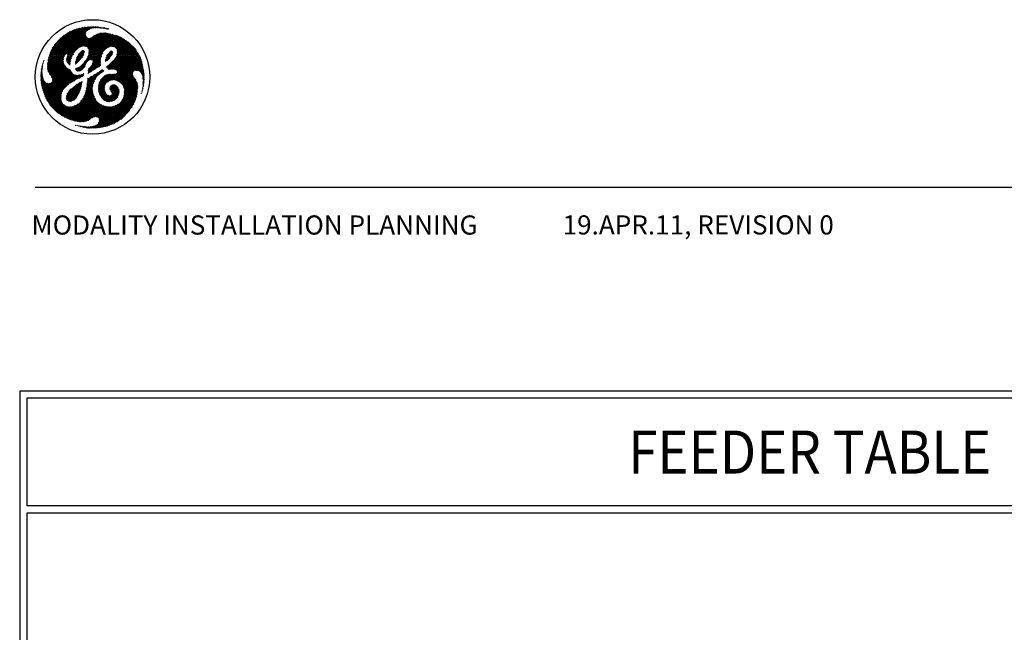
# Model space of a CAD drawing. Extents: x 36 to 1303, y -958 to -81.
# Drawn here: x 971 to 1177, y -745 to -617 of the extents above; entities that cross this region are included whole.
import ezdxf
from ezdxf.enums import TextEntityAlignment as Align

# ---------------------------------------------------------------- set-up
doc = ezdxf.new("R2010")
doc.units = 0
doc.header["$LTSCALE"] = 20
doc.header["$MEASUREMENT"] = 0
for name, color, linetype in [('BORDER', 3, 'CONTINUOUS'), ('CPSH', 3, 'CONTINUOUS'), ('INSERT', 3, 'CONTINUOUS')]:
    doc.layers.add(name, color=color, linetype=linetype)
doc.styles.add('NOTES', font='romans', dxfattribs={"width": 0.9, "height": 6})
doc.styles.get("Standard").update_dxf_attribs({"font": 'romans.shx'})

# ---------------------------------------------------------------- blocks, each defined once
blk = doc.blocks.new('TYPWRBDR')
at = {"layer": 'CPSH', "color": 1, "linetype": 'Continuous'}
for p, q in [((984.75, -618.89), (978.79, -624.84)), ((985.06, -618.84), (979.06, -624.84)), ((979.33, -624.84), (985.37, -618.8)), ((979.6, -624.84), (985.67, -618.77)), ((985.96, -618.75), (979.86, -624.84)), ((986.24, -618.73), (980.13, -624.84)), ((985.5, -619.64), (984.75, -618.89)), ((985.66, -619.53), (984.98, -618.85)), ((985.22, -618.82), (985.8, -619.4)), ((985.46, -618.79), (985.95, -619.29)), ((986.12, -619.19), (985.7, -618.77)), ((985.94, -619.3), (986.51, -618.73)), ((986.32, -619.12), (985.95, -618.75)), ((986.2, -618.74), (986.53, -619.06)), ((986.42, -619.09), (986.78, -618.72)), ((986.46, -618.73), (986.76, -619.03)), ((987.01, -619), (986.73, -618.72)), ((987.04, -618.73), (986.75, -619.03)), ((987.26, -618.99), (987, -618.73)), ((987.3, -618.74), (987.04, -619)), ((987.28, -618.74), (987.53, -618.99)), ((987.32, -618.99), (987.55, -618.76)), ((987.57, -618.77), (987.8, -618.99)), ((987.59, -618.99), (987.79, -618.79)), ((988.02, -618.82), (987.85, -618.99)), ((988.08, -619), (987.87, -618.8)), ((988.26, -618.85), (988.1, -619.01)), ((988.37, -619.03), (988.18, -618.84)), ((988.35, -619.03), (988.49, -618.89)), ((988.49, -618.89), (988.67, -619.06)), ((988.59, -619.05), (988.73, -618.92)), ((977.68, -624.62), (982.97, -619.33)), ((983.4, -619.17), (977.72, -624.84)), ((977.83, -624.2), (982.51, -619.53)), ((983.74, -619.09), (977.99, -624.84)), ((982.03, -619.73), (978.02, -623.74)), ((978.26, -624.84), (984.09, -619.02)), ((981.5, -620), (978.28, -623.22)), ((978.53, -624.84), (984.42, -618.95)), ((978.73, -622.5), (980.75, -620.48)), ((980.15, -620.97), (983.04, -623.86)), ((983.17, -623.72), (980.29, -620.85)), ((980.4, -624.84), (985.25, -619.99)), ((983.31, -623.59), (980.44, -620.72)), ((980.59, -620.6), (983.45, -623.47)), ((980.74, -620.49), (983.61, -623.36)), ((983.76, -623.24), (980.89, -620.38)), ((983.91, -623.13), (981.05, -620.27)), ((981.05, -624.45), (985.2, -620.3)), ((981.22, -620.16), (984.07, -623.02)), ((985.25, -620.53), (981.33, -624.44)), ((981.38, -620.06), (984.23, -622.91)), ((985.33, -620.71), (981.42, -624.62)), ((981.47, -624.84), (985.44, -620.87)), ((984.42, -622.84), (981.56, -619.97)), ((984.65, -622.8), (981.73, -619.88)), ((981.91, -619.79), (984.94, -622.81)), ((982.09, -619.7), (985.24, -622.85)), ((987.5, -624.84), (982.28, -619.62)), ((987.77, -624.84), (982.47, -619.54)), ((982.65, -619.46), (988.03, -624.84)), ((982.84, -619.38), (988.3, -624.84)), ((983.03, -619.31), (988.56, -624.83)), ((988.63, -624.64), (983.22, -619.23)), ((983.42, -619.16), (988.71, -624.45)), ((983.64, -619.11), (988.78, -624.25)), ((985.22, -620.42), (983.86, -619.06)), ((985.21, -620.15), (984.08, -619.02)), ((984.3, -618.97), (985.27, -619.94)), ((984.52, -618.93), (985.36, -619.77)), ((984.84, -622.8), (987.08, -620.56)), ((987.65, -620.27), (985.08, -622.83)), ((988.05, -620.13), (985.31, -622.86)), ((985.49, -622.95), (988.39, -620.05)), ((985.61, -623.1), (988.7, -620.01)), ((988.97, -620.01), (985.72, -623.26)), ((985.78, -624.8), (990.36, -620.23)), ((989.22, -620.02), (985.84, -623.4)), ((990.14, -620.18), (985.86, -624.46)), ((985.91, -623.61), (989.46, -620.05)), ((985.93, -623.85), (989.69, -620.09)), ((989.92, -620.13), (985.93, -624.12)), ((986.01, -624.84), (990.57, -620.28)), ((990.78, -620.34), (986.28, -624.84)), ((990.99, -620.39), (986.54, -624.84)), ((986.54, -620.94), (989.22, -623.63)), ((989.37, -623.51), (986.69, -620.83)), ((986.81, -624.84), (990.99, -620.66)), ((989.51, -623.38), (986.85, -620.72)), ((987.01, -620.61), (989.66, -623.26)), ((987.08, -624.84), (990.99, -620.93)), ((987.17, -620.5), (989.81, -623.14)), ((989.97, -623.04), (987.34, -620.41)), ((990.15, -622.95), (987.52, -620.32)), ((987.7, -620.23), (990.35, -622.88)), ((987.91, -620.17), (990.58, -622.84)), ((990.87, -622.86), (988.12, -620.11)), ((990.99, -622.72), (988.33, -620.06)), ((988.56, -620.03), (990.99, -622.45)), ((988.8, -618.92), (988.97, -619.09)), ((988.81, -620.01), (990.99, -622.19)), ((988.96, -618.95), (988.83, -619.08)), ((989.19, -618.99), (989.07, -619.1)), ((990.99, -621.92), (989.09, -620.01)), ((989.28, -619.14), (989.11, -618.97)), ((989.3, -619.14), (989.42, -619.03)), ((990.99, -621.65), (989.38, -620.04)), ((989.61, -619.2), (989.44, -619.04)), ((989.53, -619.19), (989.64, -619.08)), ((989.7, -620.09), (990.99, -621.39)), ((989.86, -619.12), (989.76, -619.22)), ((989.78, -619.1), (989.95, -619.27)), ((990.07, -619.18), (989.96, -619.28)), ((990.03, -620.15), (990.99, -621.12)), ((992.31, -620.82), (990.17, -622.96)), ((990.99, -620.85), (990.37, -620.23)), ((990.99, -620.58), (990.73, -620.32)), ((991.11, -620.42), (990.99, -620.55)), ((995.4, -624.84), (990.99, -620.43)), ((990.99, -620.81), (991.32, -620.48)), ((990.99, -621.08), (991.53, -620.54)), ((991.74, -620.6), (990.99, -621.35)), ((991.94, -620.67), (990.99, -621.62)), ((995.13, -624.84), (990.99, -620.7)), ((990.99, -621.88), (992.13, -620.74)), ((992.51, -620.9), (990.99, -622.42)), ((990.99, -620.97), (994.87, -624.84)), ((991.3, -620.48), (995.67, -624.84)), ((991.68, -620.59), (995.94, -624.84)), ((996.2, -624.84), (992.08, -620.72)), ((996.47, -624.84), (992.55, -620.92)), ((980.28, -624.84), (978.42, -622.98)), ((978.52, -622.81), (980.55, -624.84)), ((978.63, -622.65), (980.81, -624.84)), ((980.9, -624.66), (978.74, -622.49)), ((981.01, -624.5), (978.85, -622.34)), ((978.97, -622.19), (981.19, -624.41)), ((979.09, -622.04), (981.89, -624.84)), ((982.15, -624.84), (979.21, -621.9)), ((982.42, -624.84), (979.34, -621.76)), ((979.46, -621.62), (982.54, -624.7)), ((979.6, -621.48), (982.63, -624.52)), ((982.72, -624.34), (979.73, -621.35)), ((982.82, -624.17), (979.87, -621.22)), ((980.01, -621.09), (982.92, -624.01)), ((981.73, -624.84), (985.57, -621.01)), ((985.74, -621.1), (982, -624.84)), ((985.97, -621.14), (984.14, -622.97)), ((984.57, -622.8), (986.31, -621.07)), ((988.86, -624.07), (985.93, -621.14)), ((988.96, -623.9), (986.17, -621.11)), ((986.37, -621.04), (989.08, -623.75)), ((990.99, -621.2), (987.35, -624.84)), ((990.99, -621.46), (987.61, -624.84)), ((987.88, -624.84), (990.99, -621.73)), ((991.02, -621.93), (989.91, -623.05)), ((990.57, -622.82), (991.11, -622.29)), ((990.99, -622.53), (990.68, -622.84)), ((990.92, -622.87), (990.99, -622.8)), ((990.99, -622.69), (992.69, -620.99)), ((990.99, -621.23), (994.6, -624.84)), ((994.33, -624.84), (990.99, -621.5)), ((994.07, -624.84), (990.99, -621.77)), ((990.99, -622.04), (993.8, -624.84)), ((990.99, -622.3), (993.53, -624.84)), ((993.26, -624.84), (990.99, -622.57)), ((991.06, -622.91), (990.99, -622.84)), ((991.04, -622.9), (992.86, -621.08)), ((991.24, -622.97), (993.03, -621.18)), ((993.2, -621.28), (991.41, -623.07)), ((993.36, -621.39), (991.55, -623.2)), ((991.65, -623.36), (993.52, -621.49)), ((991.75, -623.53), (993.67, -621.61)), ((991.75, -624.6), (994.28, -622.07)), ((994.42, -622.19), (991.77, -624.84)), ((991.8, -624.28), (994.13, -621.95)), ((991.82, -623.73), (993.83, -621.72)), ((993.98, -621.83), (991.84, -623.98)), ((994.57, -622.32), (992.04, -624.84)), ((992.31, -624.84), (994.71, -622.44)), ((992.58, -624.84), (994.84, -622.57)), ((994.98, -622.71), (992.84, -624.84)), ((995.11, -622.84), (993.11, -624.84)), ((993.14, -621.25), (996.27, -624.37)), ((993.38, -624.84), (995.24, -622.98)), ((994.06, -621.9), (995.76, -623.6)), ((979.75, -624.84), (977.24, -627.35)), ((979.48, -624.84), (977.24, -627.08)), ((977.25, -626.8), (979.21, -624.84)), ((977.26, -627.59), (980.01, -624.84)), ((977.27, -626.51), (978.95, -624.84)), ((977.31, -627.82), (980.28, -624.84)), ((978.68, -624.84), (977.31, -626.21)), ((978.41, -624.84), (977.35, -625.9)), ((980.55, -624.84), (977.37, -628.02)), ((977.42, -625.57), (978.14, -624.84)), ((980.81, -624.85), (977.45, -628.2)), ((977.5, -625.22), (977.88, -624.84)), ((982.74, -630.12), (977.57, -624.96)), ((977.61, -624.84), (977.6, -624.85)), ((977.61, -624.84), (977.61, -624.84)), ((977.88, -624.84), (977.67, -624.64)), ((977.72, -624.84), (982.9, -630.01)), ((978.14, -624.84), (977.74, -624.44)), ((977.81, -624.25), (978.41, -624.84)), ((977.89, -624.05), (978.68, -624.84)), ((978.95, -624.84), (977.97, -623.87)), ((977.99, -624.84), (983.05, -629.9)), ((979.21, -624.84), (978.05, -623.68)), ((978.14, -623.5), (979.48, -624.84)), ((978.23, -623.32), (979.75, -624.84)), ((983.21, -629.8), (978.26, -624.84)), ((980.01, -624.84), (978.32, -623.15)), ((983.38, -629.7), (978.53, -624.84)), ((978.79, -624.84), (981.07, -627.12)), ((979.06, -624.84), (980.7, -626.49)), ((980.59, -626.11), (979.33, -624.84)), ((980.57, -625.82), (979.6, -624.84)), ((979.86, -624.84), (980.59, -625.57)), ((980.13, -624.84), (980.6, -625.31)), ((980.65, -625.1), (980.4, -624.84)), ((980.66, -624.84), (980.99, -624.52)), ((980.75, -624.93), (980.66, -624.84)), ((981.27, -625.73), (982.15, -624.84)), ((981.89, -624.84), (981.27, -625.45)), ((981.29, -625.97), (982.42, -624.84)), ((981.62, -624.84), (981.3, -625.16)), ((981.36, -625), (982.12, -625.76)), ((981.42, -624.65), (981.62, -624.84)), ((982.18, -625.55), (981.47, -624.84)), ((982.24, -625.35), (981.73, -624.84)), ((982, -624.84), (982.31, -625.15)), ((982.67, -624.44), (982.27, -624.84)), ((982.27, -624.84), (982.4, -624.97)), ((984.85, -624.53), (983.05, -626.32)), ((984.61, -625.03), (983.11, -626.54)), ((983.14, -625.97), (984.95, -624.15)), ((983.25, -625.59), (984.97, -623.87)), ((983.32, -627.95), (986.43, -624.84)), ((984.84, -623.74), (983.35, -625.23)), ((983.47, -624.98), (984.14, -625.66)), ((983.51, -628.03), (986.7, -624.84)), ((983.57, -624.82), (984.25, -625.5)), ((983.66, -624.64), (984.6, -623.7)), ((984.34, -625.32), (983.66, -624.65)), ((984.46, -625.18), (983.76, -624.48)), ((984.6, -625.05), (983.88, -624.33)), ((984.02, -624.2), (984.71, -624.89)), ((984.79, -624.71), (984.16, -624.07)), ((984.85, -624.5), (984.28, -623.93)), ((984.42, -623.8), (984.91, -624.29)), ((984.59, -623.71), (984.97, -624.08)), ((986.16, -624.84), (985.04, -625.97)), ((985.89, -624.84), (985.65, -625.09)), ((985.67, -625.04), (986.27, -625.64)), ((986.63, -625.73), (985.76, -624.86)), ((985.8, -624.75), (985.89, -624.84)), ((985.81, -627.6), (988.55, -624.86)), ((985.85, -624.53), (986.16, -624.84)), ((985.88, -623.49), (987.23, -624.84)), ((986.43, -624.84), (985.89, -624.31)), ((985.93, -623.81), (986.96, -624.84)), ((986.7, -624.84), (985.93, -624.08)), ((988.16, -626.99), (986.01, -624.84)), ((986.96, -624.84), (986.14, -625.67)), ((986.28, -624.84), (988.35, -626.91)), ((987.23, -624.84), (986.42, -625.65)), ((986.54, -624.84), (988.35, -626.65)), ((986.61, -626.52), (988.57, -624.56)), ((986.62, -625.72), (987.5, -624.84)), ((988.03, -624.84), (986.75, -626.12)), ((986.76, -625.85), (987.77, -624.84)), ((988.32, -626.35), (986.81, -624.84)), ((988.31, -626.08), (987.08, -624.84)), ((987.35, -624.84), (988.32, -625.82)), ((987.61, -624.84), (988.35, -625.58)), ((988.4, -625.36), (987.88, -624.84)), ((988.15, -624.84), (988.81, -624.18)), ((988.45, -625.15), (988.15, -624.84)), ((988.42, -624.84), (988.52, -624.95)), ((990.83, -624.42), (989.38, -625.88)), ((990.93, -624.06), (989.39, -625.6)), ((990.86, -623.86), (989.47, -625.25)), ((990.11, -625.48), (989.57, -624.94)), ((989.62, -624.83), (990.7, -623.75)), ((989.65, -624.76), (990.22, -625.32)), ((989.74, -624.58), (990.33, -625.17)), ((990.46, -625.02), (989.85, -624.42)), ((990.58, -624.88), (989.98, -624.28)), ((990.12, -624.15), (990.69, -624.72)), ((990.23, -624), (990.78, -624.54)), ((990.86, -624.36), (990.35, -623.85)), ((990.93, -624.16), (990.53, -623.76)), ((990.99, -626.04), (992.19, -624.84)), ((992.73, -624.84), (990.99, -626.58)), ((992.46, -624.84), (990.99, -626.31)), ((990.99, -626.85), (993, -624.84)), ((990.99, -627.11), (993.26, -624.84)), ((995.94, -624.84), (990.99, -629.79)), ((990.99, -629.25), (995.4, -624.84)), ((993.53, -624.84), (990.99, -627.38)), ((995.67, -624.84), (990.99, -629.52)), ((993.8, -624.84), (991.02, -627.62)), ((991.19, -629.86), (996.2, -624.84)), ((991.25, -627.65), (994.07, -624.84)), ((991.34, -625.43), (991.93, -624.84)), ((991.42, -629.89), (996.47, -624.84)), ((991.46, -627.71), (994.33, -624.84)), ((995.06, -628.39), (991.63, -624.96)), ((994.6, -624.84), (991.64, -627.8)), ((996.58, -625), (991.64, -629.94)), ((991.93, -624.84), (991.74, -624.65)), ((991.77, -624.84), (995.14, -628.21)), ((992.19, -624.84), (991.78, -624.43)), ((994.87, -624.84), (991.78, -627.93)), ((993, -624.84), (991.79, -623.64)), ((991.81, -624.19), (992.46, -624.84)), ((991.84, -623.95), (992.73, -624.84)), ((991.84, -628.14), (995.13, -624.84)), ((992.04, -624.84), (995.26, -628.06)), ((995.42, -627.95), (992.31, -624.84)), ((995.63, -627.89), (992.58, -624.84)), ((992.84, -624.84), (995.89, -627.89)), ((993.11, -624.84), (996.21, -627.94)), ((997.47, -628.93), (993.38, -624.84)), ((993.65, -624.84), (995.37, -623.12)), ((997.44, -628.64), (993.65, -624.84)), ((995.49, -623.26), (993.91, -624.84)), ((993.91, -624.84), (997.41, -628.34)), ((995.61, -623.41), (994.18, -624.84)), ((994.18, -624.84), (997.38, -628.04)), ((994.45, -624.84), (995.73, -623.56)), ((997.33, -627.72), (994.45, -624.84)), ((994.72, -624.84), (995.84, -623.71)), ((997.27, -627.4), (994.72, -624.84)), ((995.95, -623.87), (994.98, -624.84)), ((994.98, -624.84), (997.21, -627.07)), ((996.06, -624.03), (995.25, -624.84)), ((995.25, -624.84), (997.14, -626.73)), ((995.52, -624.84), (996.16, -624.2)), ((997.06, -626.38), (995.52, -624.84)), ((995.78, -624.84), (996.26, -624.37)), ((996.96, -626.02), (995.78, -624.84)), ((996.36, -624.54), (996.05, -624.84)), ((996.05, -624.84), (996.83, -625.62)), ((996.45, -624.71), (996.32, -624.84)), ((996.32, -624.84), (996.67, -625.19)), ((976.26, -626.99), (976.08, -627.17)), ((976.24, -627.1), (976.12, -626.98)), ((976.16, -626.82), (976.31, -626.67)), ((976.28, -626.87), (976.18, -626.77)), ((976.24, -626.56), (976.32, -626.64)), ((976.27, -626.44), (976.39, -626.32)), ((976.3, -626.36), (976.37, -626.43)), ((976.42, -626.21), (976.36, -626.15)), ((976.46, -625.99), (976.37, -626.08)), ((976.46, -625.98), (976.4, -625.92)), ((976.49, -625.74), (976.52, -625.78)), ((981.31, -631.1), (977.24, -627.03)), ((981.48, -631), (977.25, -626.78)), ((977.27, -626.53), (981.63, -630.88)), ((977.3, -626.29), (981.76, -630.75)), ((981.9, -630.62), (977.33, -626.05)), ((982.04, -630.5), (977.37, -625.82)), ((977.41, -625.6), (982.21, -630.39)), ((977.46, -625.38), (982.39, -630.31)), ((982.57, -630.22), (977.51, -625.17)), ((977.55, -628.37), (980.6, -625.33)), ((977.66, -628.54), (980.58, -625.61)), ((980.57, -625.89), (977.77, -628.69)), ((980.59, -626.13), (977.87, -628.85)), ((977.98, -629.02), (980.65, -626.34)), ((978.08, -629.18), (980.73, -626.54)), ((980.81, -626.72), (978.18, -629.34)), ((980.9, -626.89), (978.27, -629.53)), ((978.31, -629.75), (981.01, -627.05)), ((982.02, -626.2), (981.27, -625.45)), ((982, -626.45), (981.27, -625.71)), ((981.3, -625.21), (982.07, -625.98)), ((981.3, -626.01), (981.96, -626.67)), ((982.27, -625.26), (981.35, -626.18)), ((982.16, -625.64), (981.46, -626.34)), ((981.6, -626.46), (982.06, -626)), ((981.74, -626.59), (982.01, -626.32)), ((981.88, -626.71), (981.99, -626.61)), ((983.04, -626.43), (983.14, -626.53)), ((983.33, -626.45), (983.07, -626.2)), ((983.47, -626.32), (983.13, -625.99)), ((983.2, -625.78), (983.6, -626.19)), ((983.25, -625.57), (983.75, -626.07)), ((983.87, -625.93), (983.3, -625.36)), ((984.01, -625.79), (983.37, -625.16)), ((985.3, -626.5), (983.77, -628.04)), ((984.58, -627.69), (983.98, -627.09)), ((985.13, -626.94), (984.09, -627.98)), ((984.11, -626.95), (984.72, -627.56)), ((984.24, -626.81), (984.85, -627.43)), ((984.98, -627.29), (984.38, -626.69)), ((985.09, -627.13), (984.54, -626.58)), ((984.69, -626.47), (985.14, -626.91)), ((984.82, -626.32), (985.21, -626.71)), ((985.29, -626.53), (984.92, -626.16)), ((985.4, -626.37), (985.02, -625.99)), ((985.14, -625.84), (985.52, -626.22)), ((985.28, -625.71), (985.61, -626.04)), ((985.72, -625.89), (985.41, -625.57)), ((985.87, -625.77), (985.5, -625.4)), ((985.58, -625.22), (986.06, -625.69)), ((988.32, -625.89), (985.71, -628.5)), ((988.35, -625.59), (985.73, -628.21)), ((988.42, -625.25), (985.78, -627.9)), ((986.26, -628.22), (988.31, -626.17)), ((986.33, -627.03), (987.02, -627.73)), ((986.42, -626.85), (987.19, -627.63)), ((987.36, -627.52), (986.51, -626.67)), ((987.51, -627.42), (986.61, -626.51)), ((986.7, -626.34), (987.67, -627.3)), ((986.75, -626.12), (987.82, -627.19)), ((987.98, -627.08), (986.76, -625.86)), ((987.02, -627.73), (988.32, -626.42)), ((988.35, -626.66), (987.84, -627.18)), ((989.53, -625.97), (989.37, -625.81)), ((989.4, -625.57), (989.67, -625.85)), ((989.44, -625.35), (989.84, -625.74)), ((989.99, -625.62), (989.5, -625.14)), ((989.57, -627.07), (990.19, -627.68)), ((989.59, -627.29), (990.99, -625.89)), ((989.67, -625.85), (990.28, -625.24)), ((989.71, -626.93), (990.4, -627.62)), ((990.99, -626.16), (989.72, -627.43)), ((990.64, -627.6), (989.85, -626.81)), ((990.99, -626.43), (989.86, -627.56)), ((989.99, -627.69), (990.99, -626.69)), ((990.92, -627.61), (990, -626.69)), ((990.15, -626.58), (990.99, -627.42)), ((990.31, -626.47), (990.99, -627.15)), ((990.31, -627.64), (990.99, -626.96)), ((990.99, -626.88), (990.46, -626.35)), ((990.99, -626.62), (990.59, -626.22)), ((990.73, -626.08), (990.99, -626.35)), ((990.86, -625.95), (990.99, -626.08)), ((990.99, -625.93), (996.13, -631.07)), ((990.99, -626.2), (996.12, -631.33)), ((996.11, -631.58), (990.99, -626.46)), ((996.1, -631.84), (990.99, -626.73)), ((990.99, -627), (996.08, -632.08)), ((996.07, -630.74), (991.07, -625.74)), ((995.95, -630.36), (991.2, -625.6)), ((991.32, -625.46), (995.7, -629.84)), ((991.43, -625.3), (995.15, -629.02)), ((995.03, -628.63), (991.54, -625.14)), ((996.66, -625.18), (991.82, -630.03)), ((991.99, -630.12), (996.74, -625.37)), ((992.16, -630.22), (996.81, -625.57)), ((996.88, -625.77), (992.32, -630.33)), ((996.95, -625.97), (992.48, -630.44)), ((992.62, -630.56), (997, -626.18)), ((995.54, -627.91), (997.06, -626.39)), ((995.83, -627.89), (997.11, -626.61)), ((997.16, -626.83), (996.07, -627.91)), ((996.29, -627.97), (997.21, -627.05)), ((975.87, -628.98), (976.2, -628.66)), ((975.87, -629.25), (976.23, -628.89)), ((975.87, -629.14), (976.42, -629.68)), ((976.17, -628.42), (975.88, -628.71)), ((976.32, -629.32), (975.88, -628.87)), ((976.27, -629.12), (975.88, -629.51)), ((976.25, -628.98), (975.89, -628.62)), ((976.16, -628.16), (975.9, -628.42)), ((975.91, -628.37), (976.19, -628.66)), ((975.93, -628.12), (976.17, -627.88)), ((975.93, -628.13), (976.17, -628.36)), ((976.16, -628.09), (975.96, -627.89)), ((975.97, -627.81), (976.19, -627.6)), ((976.17, -627.83), (976, -627.66)), ((976.22, -627.3), (976.02, -627.5)), ((976.19, -627.59), (976.03, -627.43)), ((976.08, -627.2), (976.22, -627.34)), ((976.37, -632.23), (981.28, -627.32)), ((981.45, -627.42), (976.44, -632.43)), ((976.51, -632.63), (981.63, -627.5)), ((976.57, -632.83), (981.81, -627.59)), ((982.03, -627.64), (976.65, -633.02)), ((982.08, -627.85), (976.72, -633.22)), ((976.8, -633.41), (982.18, -628.02)), ((976.88, -633.59), (982.3, -628.17)), ((982.41, -628.32), (976.96, -633.78)), ((982.52, -628.49), (977.05, -633.95)), ((977.14, -634.13), (982.64, -628.63)), ((977.24, -627.3), (981.16, -631.22)), ((977.24, -634.3), (982.81, -628.73)), ((977.26, -627.59), (981.03, -631.36)), ((980.92, -631.51), (977.34, -627.93)), ((983, -628.8), (977.34, -634.46)), ((983.23, -628.85), (977.45, -634.63)), ((977.56, -634.78), (983.48, -628.86)), ((980.81, -631.67), (977.62, -628.48)), ((978.29, -630.04), (981.14, -627.2)), ((981.27, -627.32), (983.57, -629.62)), ((981.8, -627.58), (982.09, -627.87)), ((982.23, -630.38), (983.78, -628.83)), ((984.09, -628.79), (982.77, -630.1)), ((983.02, -628.8), (983.77, -629.55)), ((983.36, -627.37), (983.13, -627.61)), ((983.59, -628.03), (983.13, -627.57)), ((983.82, -627.18), (983.19, -627.81)), ((983.85, -628.03), (983.25, -627.43)), ((983.97, -629.48), (983.34, -628.85)), ((983.43, -627.34), (984.08, -627.99)), ((983.49, -629.65), (984.48, -628.66)), ((984.14, -629.38), (983.6, -628.85)), ((983.62, -627.26), (984.26, -627.9)), ((984.43, -627.8), (983.81, -627.19)), ((983.84, -628.82), (984.31, -629.29)), ((983.9, -629.51), (984.85, -628.56)), ((984.08, -628.79), (984.49, -629.2)), ((984.64, -629.09), (984.29, -628.73)), ((984.76, -628.92), (984.47, -629.21)), ((984.65, -628.56), (984.79, -628.7)), ((984.82, -628.47), (984.86, -628.5)), ((985.49, -631.13), (988.8, -627.82)), ((988.63, -627.72), (985.52, -630.82)), ((987.81, -628.27), (985.56, -630.52)), ((985.6, -630.22), (987.08, -628.73)), ((986.48, -629.07), (985.63, -629.92)), ((985.73, -628.3), (985.89, -628.46)), ((986.06, -628.36), (985.75, -628.06)), ((986.21, -628.25), (985.79, -627.83)), ((985.81, -627.58), (986.37, -628.14)), ((985.91, -627.42), (986.52, -628.03)), ((986.69, -627.92), (986.07, -627.3)), ((986.85, -627.82), (986.21, -627.18)), ((986.33, -629.17), (987.12, -629.97)), ((986.49, -629.06), (987.21, -629.79)), ((987.3, -629.61), (986.66, -628.97)), ((987.41, -629.44), (986.83, -628.87)), ((987.01, -628.78), (987.52, -629.29)), ((987.17, -628.68), (987.64, -629.14)), ((987.77, -629.01), (987.34, -628.57)), ((987.91, -628.88), (987.5, -628.47)), ((987.66, -628.36), (988.05, -628.76)), ((987.83, -628.26), (988.2, -628.64)), ((990.88, -628.68), (987.91, -631.65)), ((990.6, -628.69), (987.91, -631.38)), ((987.92, -631.91), (990.99, -628.83)), ((987.93, -631.09), (990.35, -628.67)), ((987.97, -630.78), (990.12, -628.64)), ((988.34, -628.51), (987.99, -628.16)), ((989.77, -628.72), (988.06, -630.43)), ((988.49, -628.39), (988.16, -628.06)), ((988.32, -627.96), (988.64, -628.28)), ((989.36, -628.86), (988.34, -629.88)), ((988.48, -627.85), (988.82, -628.19)), ((988.51, -628.37), (988.93, -627.95)), ((989.01, -628.11), (988.62, -627.72)), ((990.01, -630.18), (988.97, -629.14)), ((990.18, -630.08), (989.1, -629)), ((989.27, -628.91), (990.36, -629.99)), ((989.45, -628.82), (990.56, -629.92)), ((990.78, -629.88), (989.65, -628.75)), ((989.77, -630.32), (990.99, -629.1)), ((990.99, -629.82), (989.86, -628.69)), ((990.07, -628.64), (990.99, -629.56)), ((990.38, -628.68), (990.99, -629.29)), ((990.99, -627.23), (990.62, -627.6)), ((990.99, -629.02), (990.66, -628.69)), ((990.99, -627.5), (990.88, -627.61)), ((990.99, -628.75), (990.92, -628.68)), ((991.42, -627.7), (990.99, -627.27)), ((991.09, -627.63), (990.99, -627.53)), ((990.99, -628.98), (991.35, -628.63)), ((991.04, -628.67), (990.99, -628.72)), ((995.77, -633.65), (990.99, -628.87)), ((990.99, -629.14), (991.96, -630.11)), ((995.83, -633.44), (991.06, -628.67)), ((991.29, -628.64), (995.88, -633.23)), ((991.5, -628.58), (995.94, -633.01)), ((995.98, -632.79), (991.67, -628.47)), ((996.02, -632.56), (991.79, -628.33)), ((996.05, -632.33), (991.84, -628.11)), ((992.76, -630.69), (995.06, -628.39)), ((992.88, -630.84), (995.03, -628.68)), ((995.09, -628.9), (992.99, -631)), ((993.09, -631.17), (995.18, -629.07)), ((996.46, -628.06), (997.25, -627.27)), ((997.29, -627.5), (996.62, -628.17)), ((997.33, -627.73), (996.74, -628.31)), ((996.85, -628.47), (997.36, -627.96)), ((996.94, -628.65), (997.4, -628.19)), ((996.97, -628.7), (997.48, -629.21)), ((997.42, -628.43), (997.03, -628.83)), ((997.45, -628.68), (997.1, -629.03)), ((997.12, -629.12), (997.48, -629.48)), ((997.14, -629.25), (997.47, -628.93)), ((997.17, -629.48), (997.48, -629.18)), ((975.87, -629.41), (980.1, -633.63)), ((976.32, -629.33), (975.89, -629.77)), ((980.13, -633.93), (975.89, -629.68)), ((975.91, -630.02), (976.38, -629.55)), ((980.21, -634.28), (975.91, -629.97)), ((975.93, -630.26), (976.44, -629.75)), ((975.93, -630.27), (980.42, -634.75)), ((976.52, -629.94), (975.96, -630.5)), ((975.98, -630.58), (983.98, -638.58)), ((976.61, -630.12), (976, -630.73)), ((983.68, -638.55), (976.03, -630.9)), ((976.04, -630.95), (976.74, -630.26)), ((976.09, -631.17), (976.89, -630.38)), ((983.36, -638.5), (976.1, -631.24)), ((977.06, -630.47), (976.14, -631.39)), ((977.25, -630.55), (976.19, -631.6)), ((976.25, -631.81), (977.48, -630.59)), ((976.31, -632.02), (977.78, -630.55)), ((977.29, -630.56), (980.1, -633.36)), ((980.11, -633.11), (977.59, -630.59)), ((980.16, -632.89), (977.81, -630.54)), ((977.99, -630.46), (980.21, -632.68)), ((978.14, -629.26), (980.69, -631.81)), ((978.14, -630.34), (980.28, -632.47)), ((980.35, -632.28), (978.26, -630.19)), ((980.44, -632.11), (978.3, -629.96)), ((980.56, -631.95), (978.31, -629.7)), ((984.54, -630.18), (981.2, -633.52)), ((981.21, -633.24), (984.11, -630.35)), ((984.47, -630.52), (981.21, -633.78)), ((984.42, -630.83), (981.26, -633.99)), ((981.33, -632.85), (983.44, -630.75)), ((981.38, -634.14), (984.34, -631.18)), ((983.95, -632.42), (982.76, -631.22)), ((984.03, -632.23), (982.92, -631.12)), ((983.08, -631.01), (984.09, -632.02)), ((983.23, -630.9), (984.15, -631.82)), ((984.21, -631.61), (983.39, -630.79)), ((984.27, -631.4), (983.54, -630.67)), ((983.7, -630.57), (984.33, -631.2)), ((983.87, -630.47), (984.39, -630.99)), ((984.43, -630.76), (984.05, -630.37)), ((984.47, -630.53), (984.23, -630.29)), ((984.42, -630.21), (984.51, -630.3)), ((985.04, -632.91), (986.71, -631.24)), ((985.19, -632.5), (986.77, -630.92)), ((986.88, -630.54), (985.29, -632.13)), ((987.07, -630.08), (985.37, -631.78)), ((985.43, -631.45), (987.35, -629.54)), ((985.47, -631.25), (986.76, -632.54)), ((986.71, -632.23), (985.5, -631.02)), ((986.69, -631.94), (985.53, -630.78)), ((985.56, -630.54), (986.69, -631.66)), ((985.59, -630.3), (986.7, -631.41)), ((986.72, -631.17), (985.62, -630.06)), ((986.76, -630.94), (985.63, -629.81)), ((985.78, -629.5), (985.64, -629.64)), ((985.66, -629.57), (986.82, -630.73)), ((985.84, -629.48), (986.88, -630.53)), ((986.96, -630.34), (986.02, -629.39)), ((987.04, -630.15), (986.17, -629.28)), ((987.94, -632.15), (989.4, -630.69)), ((989.39, -632.5), (987.94, -631.04)), ((987.97, -630.81), (989.21, -632.05)), ((989.25, -631.11), (987.98, -632.38)), ((988.01, -630.59), (989.16, -631.73)), ((989.17, -631.47), (988.08, -630.38)), ((989.21, -631.25), (988.16, -630.2)), ((988.25, -630.02), (989.27, -631.04)), ((988.36, -629.86), (989.34, -630.84)), ((989.42, -630.66), (988.47, -629.71)), ((989.53, -630.5), (988.59, -629.56)), ((988.71, -629.41), (989.68, -630.38)), ((988.84, -629.27), (989.84, -630.28)), ((990.26, -631.7), (990.99, -630.97)), ((990.82, -630.88), (990.27, -631.43)), ((990.31, -631.92), (990.99, -631.24)), ((990.99, -629.37), (990.37, -629.99)), ((990.41, -631.11), (990.99, -631.69)), ((990.56, -630.99), (990.99, -631.43)), ((990.99, -629.63), (990.74, -629.88)), ((990.99, -631.16), (990.74, -630.91)), ((990.99, -630.89), (990.95, -630.85)), ((990.99, -629.4), (991.49, -629.9)), ((991.18, -629.86), (990.99, -629.67)), ((991.01, -630.84), (990.99, -630.86)), ((990.99, -631.12), (991.25, -630.86)), ((990.99, -631.39), (991.45, -630.93)), ((992.25, -632.27), (990.99, -631.01)), ((991.63, -631.02), (990.99, -631.66)), ((996.13, -631.06), (990.99, -636.2)), ((991.79, -631.13), (990.99, -631.92)), ((992.22, -631.97), (991.09, -630.84)), ((991.45, -630.93), (992.05, -631.54)), ((996.1, -630.83), (992.77, -634.16)), ((993.11, -633.55), (996.04, -630.62)), ((993.17, -631.35), (995.29, -629.23)), ((995.39, -629.39), (993.23, -631.56)), ((993.24, -633.15), (995.98, -630.42)), ((995.5, -629.55), (993.26, -631.79)), ((993.27, -632.05), (995.62, -629.71)), ((993.27, -632.32), (995.72, -629.87)), ((995.82, -630.04), (993.27, -632.58)), ((995.9, -630.22), (993.27, -632.85)), ((997.15, -631.38), (997.29, -631.24)), ((997.48, -629.74), (997.17, -629.43)), ((997.35, -630.91), (997.19, -631.07)), ((997.19, -631.06), (997.3, -631.17)), ((997.48, -629.45), (997.2, -629.72)), ((997.46, -629.99), (997.2, -629.74)), ((997.2, -630.52), (997.43, -630.3)), ((997.38, -630.71), (997.2, -630.54)), ((997.21, -630.25), (997.46, -630)), ((997.21, -630.27), (997.41, -630.48)), ((997.4, -630.6), (997.21, -630.79)), ((997.34, -630.95), (997.21, -630.81)), ((997.22, -630.02), (997.44, -630.24)), ((997.48, -629.71), (997.23, -629.97)), ((976.19, -631.59), (983.03, -638.43)), ((976.29, -631.96), (982.67, -638.34)), ((982.3, -638.24), (976.41, -632.35)), ((981.89, -638.09), (976.55, -632.76)), ((976.7, -633.18), (981.45, -637.92)), ((977.67, -634.94), (980.37, -632.23)), ((980.22, -632.65), (977.78, -635.09)), ((977.9, -635.24), (980.13, -633.01)), ((978.02, -635.39), (980.1, -633.31)), ((981.02, -637.73), (986.7, -632.06)), ((981.21, -637.82), (986.72, -632.3)), ((981.22, -633.17), (982.34, -634.28)), ((982.53, -634.2), (981.29, -632.96)), ((982.71, -634.12), (981.37, -632.78)), ((986.76, -632.53), (981.39, -637.9)), ((981.48, -632.62), (982.89, -634.03)), ((984.22, -631.57), (981.55, -634.24)), ((986.81, -632.75), (981.58, -637.98)), ((981.59, -632.46), (983.03, -633.91)), ((983.16, -633.77), (981.69, -632.3)), ((984.12, -631.94), (981.75, -634.31)), ((981.77, -638.05), (986.88, -632.95)), ((983.28, -633.62), (981.8, -632.13)), ((982.18, -631.74), (981.82, -632.1)), ((981.91, -631.98), (983.39, -633.46)), ((981.97, -638.12), (986.95, -633.14)), ((981.98, -634.27), (983.85, -632.4)), ((982.05, -631.85), (983.49, -633.29)), ((983.59, -633.13), (982.19, -631.73)), ((982.24, -634.27), (983.53, -632.98)), ((983.69, -632.96), (982.33, -631.6)), ((982.47, -631.47), (983.78, -632.78)), ((982.61, -631.34), (983.87, -632.6)), ((986.69, -631.8), (984.61, -633.88)), ((986.69, -631.53), (984.89, -633.33)), ((984.96, -633.15), (990.89, -639.07)), ((985.03, -632.95), (990.99, -638.91)), ((990.99, -638.64), (985.1, -632.75)), ((990.99, -638.38), (985.17, -632.55)), ((985.23, -632.35), (990.99, -638.11)), ((985.29, -632.14), (990.99, -637.84)), ((987.32, -633.9), (985.34, -631.92)), ((987.06, -633.37), (985.39, -631.7)), ((985.43, -631.48), (986.86, -632.91)), ((987.91, -631.55), (990.67, -634.32)), ((987.91, -631.82), (990.46, -634.37)), ((990.89, -634.26), (987.92, -631.29)), ((990.22, -634.4), (987.94, -632.11)), ((989.96, -634.4), (987.99, -632.44)), ((989.17, -631.46), (988.03, -632.6)), ((988.1, -632.8), (989.16, -631.73)), ((988.11, -632.82), (989.64, -634.35)), ((988.18, -632.98), (989.19, -631.97)), ((989.25, -632.18), (988.27, -633.16)), ((989.32, -632.37), (988.38, -633.32)), ((988.49, -633.48), (989.42, -632.55)), ((988.6, -633.63), (989.53, -632.7)), ((989.66, -632.84), (988.72, -633.77)), ((989.8, -632.96), (988.85, -633.91)), ((988.99, -634.04), (989.98, -633.06)), ((989.15, -634.15), (990.18, -633.12)), ((990.45, -633.12), (989.32, -634.24)), ((990.99, -632.84), (989.52, -634.32)), ((989.73, -634.37), (990.99, -633.11)), ((990.99, -634.1), (989.92, -633.03)), ((990.99, -632.23), (990.26, -631.5)), ((990.27, -631.77), (990.99, -632.5)), ((990.29, -633.13), (990.99, -633.83)), ((990.99, -631.96), (990.31, -631.28)), ((990.99, -631.51), (990.41, -632.09)), ((990.99, -631.77), (990.52, -632.25)), ((990.52, -633.09), (990.99, -633.57)), ((990.63, -632.4), (990.99, -632.04)), ((990.63, -632.4), (990.99, -632.76)), ((990.99, -633.3), (990.67, -632.97)), ((990.74, -632.56), (990.99, -632.31)), ((990.99, -632.57), (990.75, -632.82)), ((990.99, -633.03), (990.75, -632.79)), ((990.99, -632.19), (991.91, -631.27)), ((990.99, -631.28), (992.23, -632.52)), ((990.99, -636.47), (996.12, -631.34)), ((990.99, -632.46), (992.01, -631.44)), ((990.99, -631.54), (992.19, -632.74)), ((990.99, -632.73), (992.1, -631.62)), ((990.99, -636.74), (996.11, -631.62)), ((992.17, -631.81), (990.99, -632.99)), ((992.13, -632.95), (990.99, -631.81)), ((996.09, -631.9), (990.99, -637)), ((990.99, -633.26), (992.23, -632.03)), ((992.06, -633.15), (990.99, -632.08)), ((996.07, -632.19), (990.99, -637.27)), ((990.99, -633.53), (992.25, -632.27)), ((990.99, -632.34), (991.97, -633.33)), ((990.99, -637.54), (996.03, -632.5)), ((992.23, -632.56), (990.99, -633.8)), ((990.99, -632.61), (991.88, -633.5)), ((995.98, -632.82), (990.99, -637.81)), ((991.77, -633.66), (990.99, -632.88)), ((992.15, -632.91), (990.99, -634.06)), ((991.65, -633.8), (990.99, -633.15)), ((995.9, -633.16), (990.99, -638.07)), ((993.14, -631.29), (995.7, -633.85)), ((995.13, -635.14), (993.22, -633.24)), ((993.25, -631.66), (995.63, -634.04)), ((995.22, -634.97), (993.26, -633.01)), ((995.56, -634.24), (993.27, -631.95)), ((995.48, -634.43), (993.27, -632.22)), ((993.27, -632.49), (995.4, -634.61)), ((993.27, -632.75), (995.31, -634.79)), ((996.92, -632.66), (996.87, -632.61)), ((997.01, -632.48), (996.95, -632.43)), ((997.05, -632.28), (996.97, -632.36)), ((997, -632.21), (997.05, -632.26)), ((997.13, -631.94), (997.03, -632.03)), ((997.04, -631.98), (997.1, -632.04)), ((997.16, -631.83), (997.09, -631.76)), ((997.22, -631.58), (997.1, -631.69)), ((997.21, -631.61), (997.13, -631.53)), ((997.16, -631.3), (997.26, -631.39)), ((976.9, -633.64), (980.96, -637.7)), ((980.38, -637.38), (977.17, -634.18)), ((979.6, -636.88), (977.68, -634.95)), ((980.1, -633.58), (978.14, -635.53)), ((980.12, -633.83), (978.27, -635.67)), ((980.15, -634.06), (978.4, -635.81)), ((978.53, -635.95), (980.21, -634.27)), ((978.66, -636.08), (980.28, -634.46)), ((980.36, -634.65), (978.8, -636.21)), ((980.46, -634.82), (978.94, -636.34)), ((980.6, -634.95), (979.08, -636.47)), ((979.23, -636.59), (980.77, -635.05)), ((980.93, -635.15), (979.38, -636.71)), ((981.08, -635.27), (979.53, -636.82)), ((979.68, -636.93), (981.26, -635.36)), ((980.64, -634.97), (984.26, -638.59)), ((983.01, -635.21), (980.67, -637.55)), ((983.65, -634.84), (980.85, -637.64)), ((981.2, -633.41), (982.12, -634.33)), ((981.85, -634.33), (981.2, -633.68)), ((981.28, -634.03), (981.42, -634.16)), ((987.03, -633.33), (982.17, -638.19)), ((982.26, -634.33), (982.3, -634.3)), ((987.12, -633.51), (982.36, -638.26)), ((982.55, -634.14), (983.36, -633.34)), ((982.58, -638.32), (987.21, -633.68)), ((985.65, -638.38), (982.63, -635.37)), ((983.36, -633.5), (982.76, -634.1)), ((982.79, -638.37), (987.3, -633.86)), ((982.83, -635.29), (985.84, -638.3)), ((987.39, -634.04), (983, -638.42)), ((983.01, -635.21), (986.01, -638.2)), ((986.17, -638.09), (983.2, -635.13)), ((987.51, -634.19), (983.22, -638.47)), ((986.32, -637.98), (983.37, -635.03)), ((983.45, -638.51), (987.63, -634.33)), ((986.47, -637.87), (983.53, -634.92)), ((983.68, -638.55), (987.76, -634.47)), ((983.69, -634.81), (986.63, -637.76)), ((986.81, -637.67), (983.85, -634.71)), ((987.9, -634.6), (983.92, -638.58)), ((987.01, -637.6), (984, -634.59)), ((984.11, -634.44), (987.24, -637.56)), ((988.04, -634.72), (984.17, -638.59)), ((984.22, -634.28), (987.54, -637.59)), ((984.46, -634.02), (984.24, -634.25)), ((989.7, -639.5), (984.34, -634.13)), ((984.44, -638.59), (988.2, -634.84)), ((989.91, -639.44), (984.48, -634.01)), ((984.62, -633.87), (990.12, -639.37)), ((984.72, -633.71), (990.31, -639.3)), ((984.72, -638.58), (988.35, -634.94)), ((990.51, -639.23), (984.81, -633.53)), ((990.7, -639.15), (984.89, -633.34)), ((988.52, -635.04), (985.02, -638.54)), ((988.7, -635.14), (985.36, -638.48)), ((985.77, -638.33), (988.88, -635.22)), ((986.56, -637.8), (989.08, -635.29)), ((989.29, -635.35), (987.04, -637.59)), ((990.99, -637.57), (988.38, -634.97)), ((988.46, -633.44), (989.2, -634.18)), ((990.99, -637.31), (988.92, -635.24)), ((989.3, -635.35), (990.99, -637.04)), ((989.97, -634.4), (990.99, -633.38)), ((990.99, -633.64), (990.24, -634.4)), ((990.99, -633.91), (990.56, -634.34)), ((990.92, -634.25), (990.99, -634.18)), ((990.99, -633.41), (991.52, -633.94)), ((995.8, -633.53), (990.99, -638.34)), ((990.99, -633.68), (991.37, -634.06)), ((990.99, -638.61), (995.68, -633.92)), ((991.2, -634.15), (990.99, -633.95)), ((991, -634.23), (990.99, -634.22)), ((990.99, -638.87), (995.51, -634.36)), ((992.03, -634.89), (990.99, -635.93)), ((990.99, -635.67), (991.51, -635.15)), ((990.99, -635.4), (991.05, -635.34)), ((993.25, -637.55), (991.05, -635.34)), ((991.15, -634.17), (991.95, -633.37)), ((995.28, -634.86), (991.21, -638.92)), ((993.39, -637.42), (991.24, -635.27)), ((991.43, -635.19), (993.53, -637.29)), ((991.61, -635.1), (993.66, -637.15)), ((993.79, -637.01), (991.79, -635.02)), ((993.91, -636.87), (991.97, -634.93)), ((992.14, -634.83), (994.04, -636.73)), ((992.3, -634.72), (994.16, -636.58)), ((994.28, -636.43), (992.44, -634.59)), ((994.39, -636.28), (992.56, -634.45)), ((992.68, -634.3), (994.5, -636.12)), ((992.78, -634.13), (994.62, -635.97)), ((994.72, -635.81), (992.88, -633.97)), ((994.83, -635.65), (992.98, -633.8)), ((993.07, -633.63), (994.93, -635.48)), ((993.16, -633.44), (995.03, -635.31)), ((979.84, -637.04), (981.47, -635.41)), ((981.71, -635.45), (980, -637.15)), ((981.96, -635.45), (980.16, -637.25)), ((980.33, -637.36), (982.24, -635.44)), ((980.5, -637.45), (982.57, -635.38)), ((984.53, -638.59), (981.3, -635.37)), ((984.78, -638.58), (981.64, -635.44)), ((981.92, -635.45), (985.01, -638.55)), ((982.18, -635.45), (985.24, -638.5)), ((985.45, -638.45), (982.42, -635.42)), ((990.99, -636.05), (987.09, -639.95)), ((989.51, -635.39), (987.34, -637.56)), ((987.39, -639.92), (990.99, -636.32)), ((987.57, -637.6), (989.74, -635.43)), ((987.69, -639.88), (990.99, -636.58)), ((987.76, -637.68), (989.99, -635.45)), ((990.99, -635.78), (987.88, -638.9)), ((990.24, -635.46), (987.91, -637.79)), ((990.99, -636.85), (988, -639.84)), ((990.52, -635.45), (988.03, -637.95)), ((988.07, -638.44), (990.99, -635.51)), ((988.08, -638.16), (990.84, -635.4)), ((990.99, -637.12), (988.32, -639.79)), ((988.64, -639.73), (990.99, -637.39)), ((989.63, -635.41), (990.99, -636.77)), ((990.99, -636.51), (989.93, -635.45)), ((990.99, -636.24), (990.21, -635.46)), ((990.47, -635.45), (990.99, -635.97)), ((990.71, -635.43), (990.99, -635.7)), ((990.99, -635.44), (990.93, -635.38)), ((990.99, -635.55), (993.11, -637.67)), ((990.99, -635.82), (992.97, -637.79)), ((992.82, -637.91), (990.99, -636.09)), ((992.67, -638.03), (990.99, -636.35)), ((990.99, -636.62), (992.51, -638.14)), ((990.99, -636.89), (992.36, -638.25)), ((992.19, -638.36), (990.99, -637.16)), ((992.03, -638.46), (990.99, -637.42)), ((994.95, -635.45), (991.8, -638.6)), ((994.4, -636.27), (992.56, -638.11)), ((983.19, -639.39), (983.11, -639.32)), ((983.19, -639.3), (983.13, -639.37)), ((983.42, -639.35), (983.37, -639.39)), ((983.46, -639.4), (983.41, -639.35)), ((983.6, -639.43), (983.64, -639.39)), ((983.73, -639.41), (983.85, -639.52)), ((983.8, -639.5), (983.87, -639.43)), ((984.1, -639.47), (984, -639.57)), ((984.05, -639.46), (984.22, -639.63)), ((986.55, -639.96), (987.05, -639.46)), ((987.53, -639.24), (986.81, -639.96)), ((987.01, -639.47), (987.45, -639.91)), ((987.2, -639.4), (987.69, -639.88)), ((987.92, -639.85), (987.39, -639.32)), ((988.15, -639.82), (987.56, -639.22)), ((988.38, -639.78), (987.71, -639.11)), ((987.83, -638.96), (988.61, -639.74)), ((988.84, -639.7), (987.94, -638.8)), ((989.06, -639.65), (988.03, -638.62)), ((988.08, -638.14), (989.49, -639.55)), ((988.08, -638.4), (989.28, -639.6)), ((988.98, -639.67), (990.99, -637.65)), ((990.99, -637.92), (989.32, -639.59)), ((990.99, -638.19), (989.68, -639.5)), ((990.06, -639.39), (990.99, -638.46)), ((990.47, -639.25), (990.99, -638.72)), ((990.99, -638.99), (990.93, -639.06)), ((990.99, -637.69), (991.86, -638.56)), ((990.99, -637.96), (991.7, -638.66)), ((991.52, -638.76), (990.99, -638.22)), ((991.35, -638.85), (990.99, -638.49)), ((990.99, -638.76), (991.17, -638.94)), ((984.33, -639.51), (984.21, -639.62)), ((984.56, -639.7), (984.38, -639.51)), ((984.43, -639.67), (984.56, -639.54)), ((984.65, -639.72), (984.79, -639.58)), ((984.9, -639.77), (984.7, -639.57)), ((985.03, -639.6), (984.87, -639.76)), ((985, -639.6), (985.22, -639.82)), ((985.28, -639.62), (985.1, -639.8)), ((985.28, -639.62), (985.54, -639.87)), ((985.33, -639.84), (985.54, -639.63)), ((985.56, -639.88), (985.81, -639.63)), ((985.85, -639.91), (985.56, -639.63)), ((986.08, -639.63), (985.8, -639.91)), ((986.14, -639.94), (985.83, -639.63)), ((986.37, -639.6), (986.04, -639.93)), ((986.09, -639.63), (986.42, -639.96)), ((986.29, -639.95), (986.69, -639.55)), ((986.34, -639.61), (986.7, -639.96)), ((986.96, -639.95), (986.58, -639.58)), ((987.21, -639.94), (986.8, -639.53))]:
    blk.add_line(p, q, dxfattribs=at)
at = {"layer": 'CPSH', "color": 2, "linetype": 'Continuous'}
blk.add_line((1201.6, -652.29), (974.72, -652.29), dxfattribs=at)
at = {"layer": 'CPSH'}
for p, q in [((971.46, -694.82), (971.46, -958.27)), ((1301.46, -694.82), (971.46, -694.82)), ((1299.96, -696.32), (972.96, -696.32)), ((972.96, -696.32), (972.96, -718.82)), ((1299.96, -718.82), (972.96, -718.82)), ((972.96, -720.32), (972.96, -956.77)), ((1299.96, -720.32), (972.96, -720.32))]:
    blk.add_line(p, q, dxfattribs=at)
at = {"layer": 'CPSH', "color": 3, "linetype": 'Continuous'}
blk.add_circle((986.68, -629.23), 11.96, dxfattribs=at)
at = {"layer": 'CPSH', "color": 3}
blk.add_text('MODALITY INSTALLATION PLANNING', height=4, dxfattribs=at).set_placement((973.93, -662.15))
at = {"layer": 'CPSH', "style": 'NOTES', "width": 0.9}
blk.add_text('FEEDER TABLE', height=9, dxfattribs=at).set_placement((1136.46, -712.07), align=Align.CENTER)

msp = doc.modelspace()

# ---------------------------------------------------------------- block references
at = {"layer": 'INSERT'}
msp.add_blockref('TYPWRBDR', (0, 0), dxfattribs=at)

# ---------------------------------------------------------------- texts
at = {"layer": 'BORDER', "color": 3}
msp.add_text('19.APR.11, REVISION 0', height=4, dxfattribs=at).set_placement((1084.84, -662.13))

doc.saveas('drawing.dxf')
